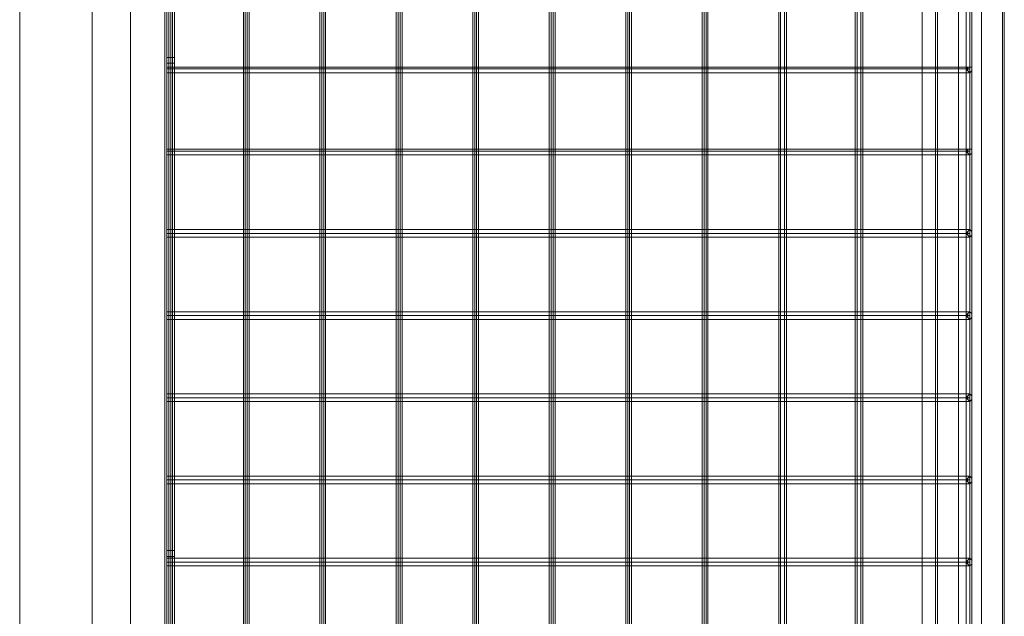
# Model space of a CAD drawing. Units: millimetres. Extents: x -548 to 13064, y -8173 to 72.
# Drawn here: x 12465 to 13064, y -3187 to -2823 of the extents above; entities that cross this region are included whole.
import ezdxf

# ---------------------------------------------------------------- set-up
doc = ezdxf.new("R2010")
doc.units = ezdxf.units.MM
doc.header["$MEASUREMENT"] = 0

# ---------------------------------------------------------------- blocks, each defined once
blk = doc.blocks.new('WMF0')
at = {"color": 253, "lineweight": 0}
for points in [[(14.24526, -3.9382), (14.27003, -3.98587), (14.27003, -5.58258), (14.24526, -5.63025)], [(14.25764, -4.78454), (14.25764, -3.9382)], [(14.23412, -4.78454), (14.23412, -3.96235)], [(14.28117, -4.78454), (14.28117, -3.96235)], [(14.28179, -4.77153), (14.28179, -3.96359)], [(14.28241, -4.77153), (14.28241, -3.96421)], [(14.28303, -4.77153), (14.28303, -3.96421)], [(14.28365, -4.77153), (14.28365, -3.96482)], [(14.28179, -4.78454), (14.28179, -3.97535)], [(14.28179, -4.78454), (14.28179, -3.97535), (14.28427, -3.97535)], [(14.28427, -3.97535), (14.28427, -4.78454)], [(14.28427, -3.97535), (14.28427, -4.78454)], [(14.30655, -4.77153), (14.30655, -3.97287)], [(14.30717, -4.77153), (14.30717, -3.97287)], [(14.30779, -4.77153), (14.30779, -3.97349)], [(14.30841, -4.77153), (14.30841, -3.97349)], [(14.33132, -4.77153), (14.33132, -3.98216)], [(14.33194, -4.77153), (14.33194, -3.98216)], [(14.33256, -4.77153), (14.33256, -3.98216)], [(14.33318, -4.77153), (14.33318, -3.98278)], [(14.25764, -4.78454), (14.25764, -3.98649)], [(14.35608, -4.77153), (14.35608, -3.99083)], [(14.3567, -4.77153), (14.3567, -3.99145)], [(14.35732, -4.77153), (14.35732, -3.99145)], [(14.35794, -4.77153), (14.35794, -3.99145)], [(14.38085, -4.77153), (14.38085, -4.00011)], [(14.38147, -4.77153), (14.38147, -4.00011)], [(14.38209, -4.77153), (14.38209, -4.00073)], [(14.38271, -4.77153), (14.38271, -4.00073)], [(14.40561, -4.73315), (14.40561, -4.00878)], [(14.40623, -4.73315), (14.40623, -4.0094)], [(14.40685, -4.73315), (14.40685, -4.0094)], [(14.40747, -4.73315), (14.40747, -4.01002)], [(14.43038, -4.73315), (14.43038, -4.01807)], [(14.431, -4.73315), (14.431, -4.01807)], [(14.43162, -4.73315), (14.43162, -4.01869)], [(14.43223, -4.73315), (14.43223, -4.01869)], [(14.45514, -4.73315), (14.45514, -4.02736)], [(14.45576, -4.73315), (14.45576, -4.02736)], [(14.45638, -4.73315), (14.45638, -4.02736)], [(14.457, -4.73315), (14.457, -4.02797)], [(14.47991, -4.73315), (14.47991, -4.03602)], [(14.48053, -4.73315), (14.48053, -4.03664)], [(14.48176, -4.73315), (14.48176, -4.03664)], [(14.48238, -4.73315), (14.48238, -4.03664)], [(14.52634, -4.03726), (14.52634, -4.78454)], [(14.52634, -4.03726), (14.52634, -4.78454)], [(14.50467, -4.74182), (14.50467, -4.04531)], [(14.50529, -4.74182), (14.50529, -4.04531)], [(14.50653, -4.74182), (14.50653, -4.04593)], [(14.50715, -4.74182), (14.50715, -4.04593)], [(14.54182, -4.04345), (14.54182, -4.78454)], [(14.53067, -4.0546), (14.53067, -4.78454)], [(14.54058, -4.0546), (14.54058, -5.51386)], [(14.54058, -4.0546), (14.54058, -5.51386)], [(14.54058, -4.0546), (14.54058, -5.51386)], [(14.54058, -4.0546), (14.54058, -5.51386)], [(14.54058, -4.0546), (14.54058, -5.51386)], [(14.54058, -4.0546), (14.54058, -5.51386)], [(14.54058, -4.0546), (14.54058, -5.51386)], [(14.54058, -4.0546), (14.54058, -5.51386)], [(14.54058, -4.0546), (14.54058, -5.51386)], [(14.54058, -4.0546), (14.54058, -5.51386)], [(14.54058, -4.0546), (14.54058, -5.51386)], [(14.54058, -4.0546), (14.54058, -5.51386)], [(14.54058, -4.0546), (14.54058, -5.51386)], [(14.54058, -4.0546), (14.54058, -5.51386)], [(14.54058, -4.0546), (14.54058, -5.51386)], [(14.54058, -4.0546), (14.54058, -5.51386)], [(14.54058, -4.0546), (14.54058, -5.51386)], [(14.54058, -4.0546), (14.54058, -5.51386)], [(14.54058, -4.0546), (14.54058, -5.51386)], [(14.54058, -4.0546), (14.54058, -5.51386)], [(14.54058, -4.0546), (14.54058, -5.51386)], [(14.54058, -4.0546), (14.54058, -5.51386)], [(14.54058, -4.0546), (14.54058, -5.51386)], [(14.54058, -4.0546), (14.54058, -5.51386)], [(14.54058, -4.0546), (14.54058, -5.51386)], [(14.54058, -4.0546), (14.54058, -5.51386)], [(14.54058, -4.0546), (14.54058, -5.51386)], [(14.54058, -4.0546), (14.54058, -5.51386)], [(14.54058, -4.0546), (14.54058, -5.51386)], [(14.54058, -4.0546), (14.54058, -5.51386)], [(14.54058, -4.0546), (14.54058, -5.51386)], [(14.54058, -4.0546), (14.54058, -5.51386)], [(14.54058, -4.0546), (14.54058, -5.51386)], [(14.54058, -4.0546), (14.54058, -5.51386)], [(14.54058, -4.0546), (14.54058, -5.51386)], [(14.54058, -4.0546), (14.54058, -5.51386)], [(14.54058, -4.0546), (14.54058, -5.51386)], [(14.54182, -4.0546), (14.54182, -5.51386)], [(14.54182, -4.0546), (14.54182, -5.51386)], [(14.54182, -4.0546), (14.54182, -5.51386)], [(14.54182, -4.0546), (14.54182, -5.51386)], [(14.54182, -4.0546), (14.54182, -5.51386)], [(14.54182, -4.0546), (14.54182, -5.51386)], [(14.54182, -4.0546), (14.54182, -5.51386)], [(14.54182, -4.0546), (14.54182, -5.51386)], [(14.54182, -4.0546), (14.54182, -5.51386)], [(14.54182, -4.0546), (14.54182, -5.51386)], [(14.54182, -4.0546), (14.54182, -5.51386)], [(14.54182, -4.0546), (14.54182, -5.51386)], [(14.54182, -4.0546), (14.54182, -5.51386)], [(14.54182, -4.0546), (14.54182, -5.51386)], [(14.54182, -4.0546), (14.54182, -5.51386)], [(14.54182, -4.0546), (14.54182, -5.51386)], [(14.54182, -4.0546), (14.54182, -5.51386)], [(14.54182, -4.0546), (14.54182, -5.51386)], [(14.54182, -4.0546), (14.54182, -5.51386)], [(14.54182, -4.0546), (14.54182, -5.51386)], [(14.54182, -4.0546), (14.54182, -5.51386)], [(14.54182, -4.0546), (14.54182, -5.51386)], [(14.54182, -4.0546), (14.54182, -5.51386)], [(14.54182, -4.0546), (14.54182, -5.51386)], [(14.54182, -4.0546), (14.54182, -5.51386)], [(14.54182, -4.0546), (14.54182, -5.51386)], [(14.54182, -4.0546), (14.54182, -5.51386)], [(14.54182, -4.0546), (14.54182, -5.51386)], [(14.54182, -4.0546), (14.54182, -5.51386)], [(14.54182, -4.0546), (14.54182, -5.51386)], [(14.54182, -4.0546), (14.54182, -5.51386)], [(14.54182, -4.0546), (14.54182, -5.51386)], [(14.54182, -4.0546), (14.54182, -5.51386)], [(14.54182, -4.0546), (14.54182, -5.51386)], [(14.54182, -4.0546), (14.54182, -5.51386)], [(14.54182, -4.0546), (14.54182, -5.51386)], [(14.54182, -4.0546), (14.54182, -5.51386)], [(14.54182, -4.0546), (14.54182, -5.51386)], [(14.54182, -4.0546), (14.54182, -5.51386)], [(14.54182, -4.0546), (14.54182, -5.51386)], [(14.54182, -4.0546), (14.54182, -5.51386)], [(14.54182, -4.0546), (14.54182, -5.51386)], [(14.54182, -4.0546), (14.54182, -5.51386)], [(14.54182, -4.0546), (14.54182, -5.51386)], [(14.54182, -4.0546), (14.54182, -5.51386)], [(14.54182, -4.0546), (14.54182, -5.51386)], [(14.54182, -4.0546), (14.54182, -5.51386)], [(14.54182, -4.0546), (14.54182, -5.51386)], [(14.54182, -4.0546), (14.54182, -5.51386)], [(14.54182, -4.0546), (14.54182, -5.51386)], [(14.54182, -4.0546), (14.54182, -5.51386)], [(14.54182, -4.0546), (14.54182, -5.51386)], [(14.54182, -4.0546), (14.54182, -5.51386)], [(14.54182, -4.0546), (14.54182, -5.51386)], [(14.54182, -4.0546), (14.54182, -5.51386)], [(14.54182, -4.0546), (14.54182, -5.51386)], [(14.54182, -4.0546), (14.54182, -5.51386)], [(14.54182, -4.0546), (14.54182, -5.51386)], [(14.54182, -4.0546), (14.54182, -5.51386)], [(14.54182, -4.0546), (14.54182, -5.51386)], [(14.54182, -4.0546), (14.54182, -5.51386)], [(14.54182, -4.0546), (14.54182, -5.51386)], [(14.54182, -4.0546), (14.54182, -5.51386)], [(14.54182, -4.0546), (14.54182, -5.51386)], [(14.54182, -4.0546), (14.54182, -5.51386)], [(14.54182, -4.0546), (14.54182, -5.51386)], [(14.54182, -4.0546), (14.54182, -5.51386)], [(14.54182, -4.0546), (14.54182, -5.51386)], [(14.54182, -4.0546), (14.54182, -5.51386)], [(14.54182, -4.0546), (14.54182, -5.51386)], [(14.54182, -4.0546), (14.54182, -5.51386)], [(14.54182, -4.0546), (14.54182, -5.51386)], [(14.54182, -4.0546), (14.54182, -5.51386)], [(14.54182, -4.0546), (14.54182, -5.51386)], [(14.54244, -4.0546), (14.54244, -5.51386)], [(14.54244, -4.0546), (14.54244, -5.51386)], [(14.54244, -4.0546), (14.54244, -5.51386)], [(14.54244, -4.0546), (14.54244, -5.51386)], [(14.54244, -4.0546), (14.54244, -5.51386)], [(14.54244, -4.0546), (14.54244, -5.51386)], [(14.54244, -4.0546), (14.54244, -5.51386)], [(14.54244, -4.0546), (14.54244, -5.51386)], [(14.54244, -4.0546), (14.54244, -5.51386)], [(14.54244, -4.0546), (14.54244, -5.51386)], [(14.54244, -4.0546), (14.54244, -5.51386)], [(14.54244, -4.0546), (14.54244, -5.51386)], [(14.54244, -4.0546), (14.54244, -5.51386)], [(14.54244, -4.0546), (14.54244, -5.51386)], [(14.54244, -4.0546), (14.54244, -5.51386)], [(14.54244, -4.0546), (14.54244, -5.51386)], [(14.54244, -4.0546), (14.54244, -5.51386)], [(14.54244, -4.0546), (14.54244, -5.51386)], [(14.54244, -4.0546), (14.54244, -5.51386)], [(14.54244, -4.0546), (14.54244, -5.51386)], [(14.54244, -4.0546), (14.54244, -5.51386)], [(14.54244, -4.0546), (14.54244, -5.51386)], [(14.54244, -4.0546), (14.54244, -5.51386)], [(14.54244, -4.0546), (14.54244, -5.51386)], [(14.54244, -4.0546), (14.54244, -5.51386)], [(14.54244, -4.0546), (14.54244, -5.51386)], [(14.54244, -4.0546), (14.54244, -5.51386)], [(14.54244, -4.0546), (14.54244, -5.51386)], [(14.54244, -4.0546), (14.54244, -5.51386)], [(14.54244, -4.0546), (14.54244, -5.51386)], [(14.54244, -4.0546), (14.54244, -5.51386)], [(14.54244, -4.0546), (14.54244, -5.51386)], [(14.54244, -4.0546), (14.54244, -5.51386)], [(14.54244, -4.0546), (14.54244, -5.51386)], [(14.54244, -4.0546), (14.54244, -5.51386)], [(14.54244, -4.0546), (14.54244, -5.51386)], [(14.54244, -4.0546), (14.54244, -5.51386)], [(14.55296, -4.0546), (14.55296, -4.78454)], [(14.55296, -4.0546), (14.55296, -4.78454)], [(14.55296, -4.0546), (14.55296, -4.78454)], [(14.53129, -4.05707), (14.53129, -4.78454)], [(14.5381, -4.05707), (14.5381, -4.78454)], [(14.54553, -4.05707), (14.54553, -4.78454)], [(14.55234, -4.05707), (14.55234, -4.78454)], [(14.54182, -4.06574), (14.54182, -4.78454)], [(14.28179, -4.14375), (14.28179, -4.14437), (14.28179, -4.14561), (14.28179, -4.14685), (14.28179, -4.14746)], [(14.28179, -4.14685), (14.28179, -4.14561), (14.28179, -4.14437), (14.28179, -4.14375)], [(14.28427, -4.14375), (14.28179, -4.14375)], [(14.28427, -4.14375), (14.28427, -4.14437), (14.28427, -4.14561), (14.28427, -4.14685), (14.28427, -4.14746)], [(14.28427, -4.14685), (14.28427, -4.14561), (14.28427, -4.14437), (14.28427, -4.14375)], [(14.28427, -4.14561), (14.28179, -4.14561)], [(14.28427, -4.14561), (14.28179, -4.14561)], [(14.28179, -4.14685), (14.54182, -4.14685)], [(14.28427, -4.14746), (14.28179, -4.14746)], [(14.28179, -4.14746), (14.54182, -4.14746)], [(14.28179, -4.14746), (14.5412, -4.14746)], [(14.28179, -4.1487), (14.54182, -4.1487)], [(14.28179, -4.17347), (14.54182, -4.17347)], [(14.28179, -4.17409), (14.54182, -4.17409)], [(14.28179, -4.17409), (14.5412, -4.17409)], [(14.28179, -4.17532), (14.54182, -4.17532)], [(14.28179, -4.19947), (14.54182, -4.19947)], [(14.28179, -4.20071), (14.54182, -4.20071)], [(14.28179, -4.20071), (14.5412, -4.20071)], [(14.28179, -4.20195), (14.54182, -4.20195)], [(14.28179, -4.22609), (14.54182, -4.22609)], [(14.28179, -4.22733), (14.54182, -4.22733)], [(14.28179, -4.22733), (14.5412, -4.22733)], [(14.28179, -4.22857), (14.54182, -4.22857)], [(14.28179, -4.25271), (14.54182, -4.25271)], [(14.28179, -4.25395), (14.54182, -4.25395)], [(14.28179, -4.25395), (14.5412, -4.25395)], [(14.28179, -4.25519), (14.54182, -4.25519)], [(14.28179, -4.27934), (14.54182, -4.27934)], [(14.28179, -4.28057), (14.54182, -4.28057)], [(14.28179, -4.28057), (14.5412, -4.28057)], [(14.28179, -4.28181), (14.54182, -4.28181)], [(14.28179, -4.30348), (14.28179, -4.3041), (14.28179, -4.30534), (14.28179, -4.30658), (14.28179, -4.3072)], [(14.28179, -4.30658), (14.28179, -4.30534), (14.28179, -4.3041), (14.28179, -4.30348)], [(14.28427, -4.30348), (14.28179, -4.30348)], [(14.28427, -4.30348), (14.28427, -4.3041), (14.28427, -4.30534), (14.28427, -4.30658), (14.28427, -4.3072)], [(14.28427, -4.30658), (14.28427, -4.30534), (14.28427, -4.3041), (14.28427, -4.30348)], [(14.28427, -4.30534), (14.28179, -4.30534)], [(14.28427, -4.30534), (14.28179, -4.30534)], [(14.28179, -4.30596), (14.54182, -4.30596)], [(14.28427, -4.3072), (14.28179, -4.3072)], [(14.28179, -4.3072), (14.54182, -4.3072)], [(14.28179, -4.3072), (14.5412, -4.3072)], [(14.28179, -4.30843), (14.54182, -4.30843)]]:
    blk.add_lwpolyline(points, dxfattribs=at)
for points in [[(14.28179, -4.14746), (14.28179, -4.14808), (14.28179, -4.1487), (14.28179, -4.14808), (14.28179, -4.14746), (14.28179, -4.14685), (14.28179, -4.14746)], [(14.54182, -4.1487), (14.54244, -4.14808), (14.54244, -4.14746), (14.54244, -4.14685), (14.54182, -4.14685), (14.5412, -4.14685), (14.54058, -4.14746), (14.5412, -4.14808), (14.54182, -4.1487)], [(14.54182, -4.14685), (14.54244, -4.14685), (14.54244, -4.14746), (14.54244, -4.14808), (14.54182, -4.1487), (14.5412, -4.14808), (14.54058, -4.14746), (14.5412, -4.14685), (14.54182, -4.14685)], [(14.54182, -4.1487), (14.54182, -4.14808), (14.54182, -4.14746), (14.54182, -4.14685), (14.5412, -4.14685), (14.5412, -4.14746), (14.5412, -4.14808), (14.54182, -4.1487)], [(14.28179, -4.17409), (14.28179, -4.17471), (14.28179, -4.17532), (14.28179, -4.17471), (14.28179, -4.17409), (14.28179, -4.17347), (14.28179, -4.17409)], [(14.54182, -4.17532), (14.54244, -4.17471), (14.54244, -4.17409), (14.54244, -4.17347), (14.54182, -4.17347), (14.5412, -4.17347), (14.54058, -4.17409), (14.5412, -4.17471), (14.54182, -4.17532)], [(14.54182, -4.17347), (14.54244, -4.17347), (14.54244, -4.17409), (14.54244, -4.17471), (14.54182, -4.17532), (14.5412, -4.17471), (14.54058, -4.17409), (14.5412, -4.17347), (14.54182, -4.17347)], [(14.54182, -4.17532), (14.54182, -4.17471), (14.54182, -4.17409), (14.54182, -4.17347), (14.5412, -4.17347), (14.5412, -4.17409), (14.5412, -4.17471), (14.54182, -4.17532)], [(14.28179, -4.20071), (14.28179, -4.20133), (14.28179, -4.20195), (14.28179, -4.20133), (14.28179, -4.20071), (14.28179, -4.20009), (14.28179, -4.19947), (14.28179, -4.20009), (14.28179, -4.20071)], [(14.54182, -4.20195), (14.54244, -4.20133), (14.54244, -4.20071), (14.54244, -4.20009), (14.54182, -4.19947), (14.5412, -4.20009), (14.54058, -4.20071), (14.5412, -4.20133), (14.54182, -4.20195)], [(14.54182, -4.19947), (14.54244, -4.20009), (14.54244, -4.20071), (14.54244, -4.20133), (14.54182, -4.20195), (14.5412, -4.20133), (14.54058, -4.20071), (14.5412, -4.20009), (14.54182, -4.19947)], [(14.54182, -4.20195), (14.54182, -4.20133), (14.54182, -4.20071), (14.54182, -4.20009), (14.54182, -4.19947), (14.5412, -4.20009), (14.5412, -4.20071), (14.5412, -4.20133), (14.54182, -4.20195)], [(14.28179, -4.22733), (14.28179, -4.22795), (14.28179, -4.22857), (14.28179, -4.22795), (14.28179, -4.22733), (14.28179, -4.22671), (14.28179, -4.22609), (14.28179, -4.22671), (14.28179, -4.22733)], [(14.54182, -4.22857), (14.54244, -4.22795), (14.54244, -4.22733), (14.54244, -4.22671), (14.54182, -4.22609), (14.5412, -4.22671), (14.54058, -4.22733), (14.5412, -4.22795), (14.54182, -4.22857)], [(14.54182, -4.22609), (14.54244, -4.22671), (14.54244, -4.22733), (14.54244, -4.22795), (14.54182, -4.22857), (14.5412, -4.22795), (14.54058, -4.22733), (14.5412, -4.22671), (14.54182, -4.22609)], [(14.54182, -4.22857), (14.54182, -4.22795), (14.54182, -4.22733), (14.54182, -4.22671), (14.54182, -4.22609), (14.5412, -4.22671), (14.5412, -4.22733), (14.5412, -4.22795), (14.54182, -4.22857)], [(14.28179, -4.25395), (14.28179, -4.25457), (14.28179, -4.25519), (14.28179, -4.25457), (14.28179, -4.25395), (14.28179, -4.25333), (14.28179, -4.25271), (14.28179, -4.25333), (14.28179, -4.25395)], [(14.54182, -4.25519), (14.54244, -4.25457), (14.54244, -4.25395), (14.54244, -4.25333), (14.54182, -4.25271), (14.5412, -4.25333), (14.54058, -4.25395), (14.5412, -4.25457), (14.54182, -4.25519)], [(14.54182, -4.25271), (14.54244, -4.25333), (14.54244, -4.25395), (14.54244, -4.25457), (14.54182, -4.25519), (14.5412, -4.25457), (14.54058, -4.25395), (14.5412, -4.25333), (14.54182, -4.25271)], [(14.54182, -4.25519), (14.54182, -4.25457), (14.54182, -4.25395), (14.54182, -4.25333), (14.54182, -4.25271), (14.5412, -4.25333), (14.5412, -4.25395), (14.5412, -4.25457), (14.54182, -4.25519)], [(14.28179, -4.28057), (14.28179, -4.28119), (14.28179, -4.28181), (14.28179, -4.28119), (14.28179, -4.28057), (14.28179, -4.27996), (14.28179, -4.27934), (14.28179, -4.27996), (14.28179, -4.28057)], [(14.54182, -4.28181), (14.54244, -4.28119), (14.54244, -4.28057), (14.54244, -4.27996), (14.54182, -4.27934), (14.5412, -4.27996), (14.54058, -4.28057), (14.5412, -4.28119), (14.54182, -4.28181)], [(14.54182, -4.27934), (14.54244, -4.27996), (14.54244, -4.28057), (14.54244, -4.28119), (14.54182, -4.28181), (14.5412, -4.28119), (14.54058, -4.28057), (14.5412, -4.27996), (14.54182, -4.27934)], [(14.54182, -4.28181), (14.54182, -4.28119), (14.54182, -4.28057), (14.54182, -4.27996), (14.54182, -4.27934), (14.5412, -4.27996), (14.5412, -4.28057), (14.5412, -4.28119), (14.54182, -4.28181)], [(14.28179, -4.3072), (14.28179, -4.30782), (14.28179, -4.30843), (14.28179, -4.30782), (14.28179, -4.3072), (14.28179, -4.30658), (14.28179, -4.30596), (14.28179, -4.30658), (14.28179, -4.3072)], [(14.54182, -4.30843), (14.54244, -4.30782), (14.54244, -4.3072), (14.54244, -4.30658), (14.54182, -4.30596), (14.5412, -4.30658), (14.54058, -4.3072), (14.5412, -4.30782), (14.54182, -4.30843)], [(14.54182, -4.30596), (14.54244, -4.30658), (14.54244, -4.3072), (14.54244, -4.30782), (14.54182, -4.30843), (14.5412, -4.30782), (14.54058, -4.3072), (14.5412, -4.30658), (14.54182, -4.30596)], [(14.54182, -4.30843), (14.54182, -4.30782), (14.54182, -4.3072), (14.54182, -4.30658), (14.54182, -4.30596), (14.5412, -4.30658), (14.5412, -4.3072), (14.5412, -4.30782), (14.54182, -4.30843)]]:
    blk.add_lwpolyline(points, close=True, dxfattribs=at)

msp = doc.modelspace()

# ---------------------------------------------------------------- block references
at = {"xscale": 1880.7682973684, "yscale": 1880.768297368401, "zscale": 1880.768297368401}
msp.add_blockref('WMF0', (-14306.55, 4947.3), dxfattribs=at)

doc.saveas('drawing.dxf')
